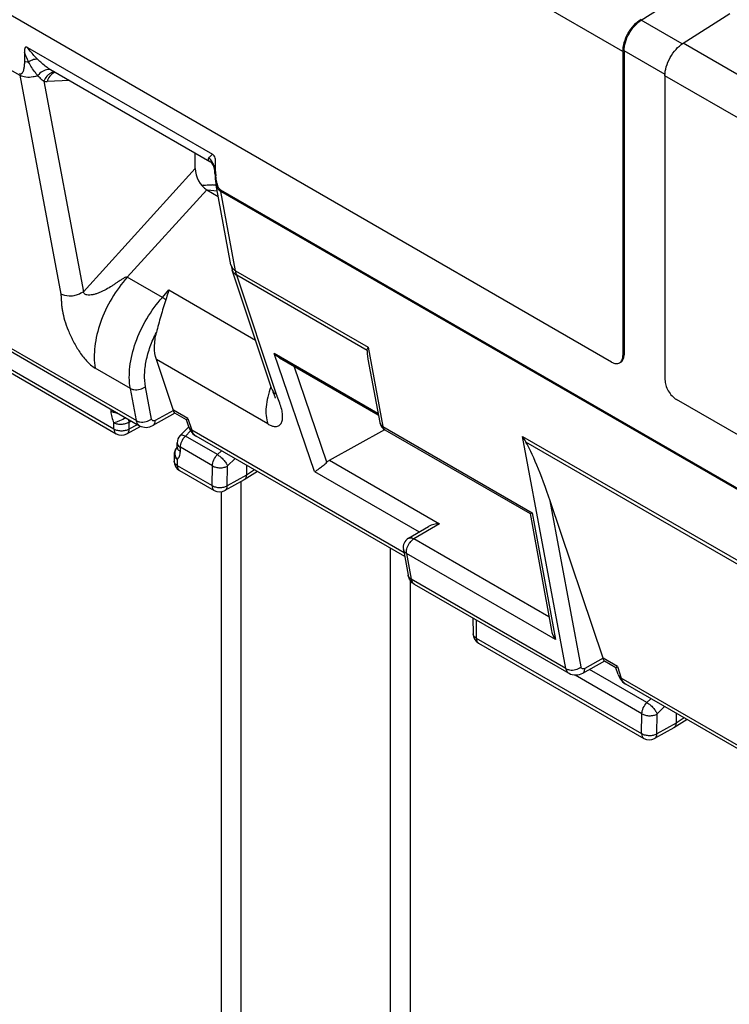
# Model space of a CAD drawing. Units: millimetres. Extents: x -31.3 to 31.3, y -47.7 to 48.
# Drawn here: x -21.8 to -8.7, y 20.1 to 38.3 of the extents above; entities that cross this region are included whole.
import ezdxf

# ---------------------------------------------------------------- set-up
doc = ezdxf.new("R2010")
doc.units = ezdxf.units.MM
doc.header["$LTSCALE"] = 16.335
doc.layers.get('0').update_dxf_attribs({"linetype": 'CONTINUOUS'})
for name, color, linetype in [('ASSI', 7, 'CONTINUOUS'), ('COSMETICHE', 7, 'CONTINUOUS'), ('RACCORDO', 7, 'CONTINUOUS')]:
    doc.layers.add(name, color=color, linetype=linetype)

msp = doc.modelspace()

# ---------------------------------------------------------------- linework, layer by layer
at = {"color": 250, "linetype": 'CONTINUOUS'}
for p, q in [((-10.641, 37.74), (-24.429, 45.701)), ((-9.547, 37.879), (-10.305, 38.317)), ((5.604, 29.154), (-9.528, 37.892)), ((-9.862, 37.314), (-10.62, 37.752)), ((5.269, 28.553), (-9.863, 37.29)), ((-10.62, 32.123), (-10.641, 32.111))]:
    msp.add_line(p, q, dxfattribs=at)
at = {"color": 7, "linetype": 'CONTINUOUS'}
for p, q in [((-10.853, 31.988), (-26.233, 40.868)), ((-10.305, 38.317), (-9.439, 38.869)), ((-9.528, 37.892), (-8.661, 38.445)), ((-21.666, 37.813), (-18.241, 35.835)), ((-21.724, 37.726), (-21.724, 37.555)), ((-10.641, 37.74), (-10.641, 32.111)), ((-10.62, 37.752), (-10.62, 32.123)), ((-9.863, 37.29), (-9.863, 31.662)), ((-18.183, 35.51), (-18.183, 35.681)), ((-18.091, 35.175), (-7.619, 29.129)), ((-8.175, 30.442), (-9.651, 31.294)), ((-18.083, 29.583), (-18.083, 18.763)), ((-14.583, 27.949), (-14.583, 18.763))]:
    msp.add_line(p, q, dxfattribs=at)
at = {"color": 250, "linetype": 'CONTINUOUS'}
for centre, radius, start, end in [((-17.472, 35.52), 0.728, 175.6183, 177.256), ((-17.365, 35.511), 0.835, 172.6914, 175.5847), ((-18.072, 35.577), 0.13, 207.3854, 211.054), ((-16.7, 35.405), 1.41, 189.3758, 190.4911)]:
    msp.add_arc(centre, radius, start, end, dxfattribs=at)
at = {"color": 7, "linetype": 'CONTINUOUS'}
for centre, radius, start, end in [((-17.244, 35.511), 0.94, 180.0257, 184.728), ((-18.305, 34.479), 0.79, 97.8166, 99.7793), ((-18.293, 34.315), 0.954, 82.7584, 86.9293)]:
    msp.add_arc(centre, radius, start, end, dxfattribs=at)
for points, knots in [([(-10.641, 37.74), (-10.641, 37.795), (-10.621, 37.913), (-10.55, 38.08), (-10.444, 38.229), (-10.354, 38.31), (-10.306, 38.341)], [0, 0, 0, 0, 0.235728, 0.496787, 0.759584, 1, 1, 1, 1]), ([(-10.62, 37.752), (-10.62, 37.804), (-10.601, 37.915), (-10.534, 38.072), (-10.435, 38.212), (-10.35, 38.288), (-10.305, 38.317)], [0, 0, 0, 0, 0.235728, 0.496787, 0.759584, 1, 1, 1, 1]), ([(-21.666, 37.813), (-21.676, 37.818), (-21.693, 37.826), (-21.711, 37.812), (-21.717, 37.798), (-21.721, 37.782), (-21.724, 37.758), (-21.724, 37.739), (-21.724, 37.726)], [0, 0, 0, 0, 0.241841, 0.344249, 0.458463, 0.584233, 0.718006, 1, 1, 1, 1]), ([(-9.863, 37.29), (-9.863, 37.346), (-9.843, 37.464), (-9.772, 37.631), (-9.667, 37.78), (-9.576, 37.861), (-9.528, 37.892)], [0, 0, 0, 0, 0.235728, 0.496787, 0.759584, 1, 1, 1, 1]), ([(-21.724, 37.555), (-21.724, 37.529), (-21.726, 37.49), (-21.732, 37.44), (-21.739, 37.405), (-21.749, 37.373), (-21.761, 37.348), (-21.773, 37.332), (-21.785, 37.323), (-21.801, 37.32), (-21.812, 37.324), (-21.817, 37.327)], [0, 0, 0, 0, 0.280491, 0.414449, 0.543247, 0.665572, 0.779349, 0.832525, 0.883686, 0.93637, 1, 1, 1, 1]), ([(-18.183, 35.681), (-18.183, 35.695), (-18.184, 35.722), (-18.19, 35.765), (-18.206, 35.807), (-18.229, 35.828), (-18.241, 35.835)], [0, 0, 0, 0, 0.231041, 0.477529, 0.747631, 1, 1, 1, 1]), ([(-18.169, 35.349), (-18.17, 35.356), (-18.175, 35.384), (-18.178, 35.412), (-18.18, 35.433)], [0, 0, 0, 0, 0.255223, 1, 1, 1, 1]), ([(-18.413, 35.262), (-18.399, 35.264), (-18.342, 35.27), (-18.285, 35.271), (-18.242, 35.268)], [0, 0, 0, 0, 0.24428, 1, 1, 1, 1]), ([(-18.091, 35.175), (-18.097, 35.179), (-18.11, 35.19), (-18.128, 35.217), (-18.151, 35.27), (-18.163, 35.318), (-18.169, 35.349)], [0, 0, 0, 0, 0.118761, 0.248874, 0.508711, 1, 1, 1, 1]), ([(-10.703, 31.974), (-10.693, 31.979), (-10.675, 31.995), (-10.655, 32.027), (-10.643, 32.067), (-10.641, 32.096), (-10.641, 32.111)], [0, 0, 0, 0, 0.217786, 0.450915, 0.710299, 1, 1, 1, 1]), ([(-10.658, 32.005), (-10.645, 32.019), (-10.625, 32.058), (-10.62, 32.1), (-10.62, 32.123)], [0, 0, 0, 0, 0.457266, 1, 1, 1, 1]), ([(-10.853, 31.988), (-10.84, 31.981), (-10.814, 31.968), (-10.774, 31.959), (-10.736, 31.96), (-10.713, 31.968), (-10.703, 31.974)], [0, 0, 0, 0, 0.289706, 0.549092, 0.78222, 1, 1, 1, 1]), ([(-9.863, 31.662), (-9.863, 31.627), (-9.85, 31.554), (-9.805, 31.451), (-9.738, 31.36), (-9.681, 31.312), (-9.651, 31.294)], [0, 0, 0, 0, 0.237232, 0.499994, 0.762759, 1, 1, 1, 1])]:
    msp.add_open_spline(points, degree=3, knots=knots, dxfattribs=at)
at = {"color": 250, "linetype": 'CONTINUOUS'}
for points, knots in [([(-21.48, 37.595), (-21.497, 37.611), (-21.563, 37.681), (-21.624, 37.755), (-21.666, 37.813)], [0, 0, 0, 0, 0.24638, 1, 1, 1, 1]), ([(-21.647, 37.546), (-21.654, 37.56), (-21.682, 37.62), (-21.707, 37.68), (-21.724, 37.726)], [0, 0, 0, 0, 0.246152, 1, 1, 1, 1]), ([(-21.724, 37.555), (-21.718, 37.554), (-21.693, 37.549), (-21.667, 37.547), (-21.647, 37.546)], [0, 0, 0, 0, 0.246344, 1, 1, 1, 1]), ([(-18.31, 35.764), (-18.302, 35.776), (-18.28, 35.801), (-18.255, 35.823), (-18.241, 35.835)], [0, 0, 0, 0, 0.435208, 1, 1, 1, 1]), ([(-18.193, 35.618), (-18.193, 35.623), (-18.19, 35.644), (-18.186, 35.666), (-18.183, 35.681)], [0, 0, 0, 0, 0.246236, 1, 1, 1, 1]), ([(-18.199, 35.555), (-18.199, 35.552), (-18.196, 35.539), (-18.192, 35.526), (-18.187, 35.517)], [0, 0, 0, 0, 0.244242, 1, 1, 1, 1])]:
    msp.add_open_spline(points, degree=3, knots=knots, dxfattribs=at)
at = {"color": 7, "linetype": 'CONTINUOUS'}
msp.add_open_spline([(-10.682, 31.986), (-10.673, 31.991), (-10.665, 31.997), (-10.658, 32.005)], degree=3, dxfattribs=at)
at = {"layer": 'ASSI', "color": 7, "linetype": 'CONTINUOUS'}
msp.add_line((-21.244, 37.405), (-18.292, 35.7), dxfattribs=at)
at = {"layer": 'COSMETICHE', "color": 7, "linetype": 'CONTINUOUS'}
for p, q in [((-17.715, 29.772), (-17.715, 18.463)), ((-14.951, 28.54), (-14.951, 18.463))]:
    msp.add_line(p, q, dxfattribs=at)
at = {"layer": 'RACCORDO', "color": 250, "linetype": 'CONTINUOUS'}
for p, q in [((-26.34, 39.914), (-21.812, 37.299)), ((-21.812, 37.299), (-21.05, 33.247)), ((-21.364, 37.187), (-20.632, 33.291)), ((-20.889, 37.2), (-21.305, 37.186)), ((-20.632, 33.291), (-18.561, 35.571)), ((-18.199, 35.532), (-18.199, 35.555)), ((-18.349, 35.18), (-19.819, 33.561)), ((-17.814, 33.678), (-18.086, 35.148)), ((-7.619, 29.105), (-18.086, 35.148)), ((-24.755, 33.849), (-19.651, 30.902)), ((-19.169, 33.186), (-19.819, 33.561)), ((-17.814, 33.678), (-15.361, 32.262)), ((-17.057, 31.389), (-17.793, 33.594)), ((-15.378, 32.2), (-17.793, 33.594)), ((-19.169, 33.186), (-19.048, 33.322)), ((-19.048, 33.322), (-17.443, 32.395)), ((-23.028, 32.459), (-20.066, 30.749)), ((-16.35, 29.958), (-17.1, 32.147)), ((-15.177, 31.036), (-17.1, 32.147)), ((-15.361, 32.262), (-15.088, 30.794)), ((-17.217, 30.841), (-19.28, 32.032)), ((-19.762, 31.5), (-20.412, 31.875)), ((-16.122, 30.132), (-16.731, 31.909)), ((-19.651, 30.902), (-19.762, 31.5)), ((-19.37, 30.932), (-19.482, 31.53)), ((-20.123, 31.115), (-20.123, 31.073)), ((-18.965, 31.093), (-19.302, 30.905)), ((-18.698, 30.941), (-18.965, 31.095)), ((-20.066, 30.749), (-20.066, 30.86)), ((-19.785, 30.874), (-19.745, 30.897)), ((-19.785, 30.748), (-19.785, 30.874)), ((-19.785, 30.748), (-19.632, 30.832)), ((-18.698, 30.941), (-18.627, 30.725)), ((-18.744, 30.615), (-18.647, 30.715)), ((-14.695, 28.455), (-18.627, 30.725)), ((-15.088, 30.794), (-12.32, 29.196)), ((-18.896, 30.489), (-18.896, 30.489)), ((-18.151, 30.272), (-18.744, 30.615)), ((-11.696, 26.309), (-12.498, 30.609)), ((-12.498, 30.609), (-7.395, 27.663)), ((-7.374, 27.579), (-12.438, 30.503)), ((-18.837, 30.331), (-18.837, 30.408)), ((-18.244, 30.065), (-18.837, 30.408)), ((-18.151, 30.272), (-18.078, 30.345)), ((-18.894, 30.183), (-18.894, 30.072)), ((-17.961, 30.062), (-17.824, 30.198)), ((-16.075, 30.167), (-14.038, 28.991)), ((-18.894, 30.072), (-18.25, 29.7)), ((-18.25, 29.7), (-18.244, 30.065)), ((-17.967, 29.697), (-17.961, 30.062)), ((-17.461, 29.989), (-17.613, 29.894)), ((-16.35, 29.958), (-14.413, 28.84)), ((-17.613, 29.894), (-17.967, 29.697)), ((-11.416, 26.339), (-11.989, 29.415)), ((-12.32, 29.196), (-11.892, 26.848)), ((-14.038, 28.991), (-14.511, 28.713)), ((-12.013, 27.271), (-14.511, 28.713)), ((-14.649, 28.44), (-14.56, 27.963)), ((-11.892, 26.848), (-14.649, 28.44)), ((-11.696, 26.309), (-14.56, 27.963)), ((-13.361, 27.212), (-13.356, 26.875)), ((-13.356, 26.875), (-10.295, 25.107)), ((-11.01, 26.5), (-11.347, 26.312)), ((-10.743, 26.348), (-11.01, 26.502)), ((-10.196, 25.679), (-11.259, 26.293)), ((-10.743, 26.348), (-10.672, 26.132)), ((-10.289, 25.472), (-11.524, 26.185)), ((-6.74, 23.862), (-10.672, 26.132)), ((-10.196, 25.679), (-10.123, 25.752)), ((-10.006, 25.469), (-9.869, 25.605)), ((-10.295, 25.107), (-10.289, 25.472)), ((-10.012, 25.104), (-10.006, 25.469)), ((-9.506, 25.395), (-9.658, 25.301)), ((-9.658, 25.301), (-10.012, 25.104))]:
    msp.add_line(p, q, dxfattribs=at)
at = {"layer": 'RACCORDO', "color": 7, "linetype": 'CONTINUOUS'}
for p, q in [((-21.244, 37.405), (-21.244, 37.405)), ((-18.561, 35.571), (-18.561, 35.856)), ((-18.199, 35.532), (-18.199, 35.532)), ((-17.901, 33.791), (-18.173, 35.261)), ((-18.349, 35.18), (-18.135, 35.056)), ((-18.153, 35.154), (-18.336, 35.172)), ((-24.697, 33.756), (-19.593, 30.809)), ((-17.14, 31.486), (-17.875, 33.692)), ((-22.986, 32.367), (-20.025, 30.657)), ((-18.965, 31.093), (-19.28, 32.032)), ((-17.001, 32.064), (-15.171, 31.008)), ((-15.363, 32.038), (-15.145, 30.869)), ((-18.938, 31.04), (-19.346, 30.812)), ((-18.724, 30.918), (-18.94, 31.042)), ((-18.682, 30.79), (-18.724, 30.918)), ((-19.829, 30.655), (-19.569, 30.798)), ((-18.839, 30.629), (-18.682, 30.79)), ((-16.075, 30.167), (-15.052, 30.738)), ((-15.049, 30.733), (-12.36, 29.18)), ((-18.896, 30.413), (-18.896, 30.489)), ((-14.682, 28.384), (-18.541, 30.612)), ((-18.952, 30.275), (-18.952, 30.153)), ((-18.924, 30.372), (-18.933, 30.356)), ((-18.897, 30.396), (-18.898, 30.395)), ((-18.896, 30.413), (-18.896, 30.408)), ((-18.852, 29.98), (-18.208, 29.608)), ((-17.408, 29.958), (-17.653, 29.807)), ((-17.611, 30.075), (-17.613, 29.894)), ((-17.655, 29.805), (-18.011, 29.607)), ((-17.653, 29.807), (-17.655, 29.805)), ((-11.01, 26.5), (-11.989, 29.415)), ((-12.361, 29.182), (-11.966, 27.013)), ((-14.611, 28.723), (-14.239, 28.942)), ((-14.706, 28.514), (-14.617, 28.037)), ((-11.638, 26.216), (-14.501, 27.87)), ((-13.419, 27.245), (-13.415, 26.953)), ((-13.315, 26.783), (-10.253, 25.015)), ((-10.983, 26.446), (-11.391, 26.219)), ((-10.77, 26.325), (-10.985, 26.449)), ((-10.727, 26.197), (-10.77, 26.325)), ((-6.727, 23.791), (-10.586, 26.019)), ((-9.453, 25.365), (-9.698, 25.214)), ((-9.656, 25.482), (-9.658, 25.301)), ((-9.7, 25.212), (-10.056, 25.014)), ((-9.698, 25.214), (-9.7, 25.212))]:
    msp.add_line(p, q, dxfattribs=at)
for points in [[(-18.198, 35.48), (-18.2, 35.538), (-18.202, 35.563), (-18.208, 35.587), (-18.216, 35.609), (-18.226, 35.63), (-18.237, 35.649), (-18.249, 35.664), (-18.262, 35.677), (-18.273, 35.688), (-18.284, 35.695), (-18.292, 35.7)], [(-18.198, 35.48), (-18.195, 35.431), (-18.19, 35.382), (-18.185, 35.335), (-18.178, 35.288), (-18.173, 35.261)], [(-17.901, 33.791), (-17.897, 33.772), (-17.891, 33.746), (-17.884, 33.719), (-17.875, 33.692)], [(-17.14, 31.486), (-17.137, 31.478), (-17.132, 31.463), (-17.127, 31.45), (-17.122, 31.438)], [(-17.122, 31.438), (-17.105, 31.392), (-17.1, 31.381), (-17.097, 31.371), (-17.093, 31.361), (-17.09, 31.352), (-17.088, 31.344), (-17.085, 31.337), (-17.083, 31.331), (-17.082, 31.326), (-17.081, 31.322), (-17.08, 31.319), (-17.08, 31.317)], [(-18.682, 30.79), (-18.673, 30.765), (-18.659, 30.736), (-18.643, 30.708), (-18.624, 30.683), (-18.603, 30.66), (-18.58, 30.639), (-18.556, 30.621), (-18.541, 30.612)], [(-18.933, 30.356), (-18.941, 30.338), (-18.946, 30.32), (-18.95, 30.302), (-18.952, 30.283), (-18.952, 30.275)], [(-18.896, 30.404), (-18.899, 30.402), (-18.912, 30.387), (-18.924, 30.372)], [(-18.896, 30.408), (-18.897, 30.402), (-18.897, 30.398), (-18.897, 30.396)], [(-10.727, 26.197), (-10.718, 26.172), (-10.704, 26.143), (-10.688, 26.115), (-10.669, 26.09), (-10.648, 26.067), (-10.625, 26.046), (-10.601, 26.028), (-10.586, 26.019)]]:
    msp.add_lwpolyline(points, dxfattribs=at)
at = {"layer": 'RACCORDO', "color": 250, "linetype": 'CONTINUOUS'}
for centre, radius, start, end in [((-20.861, 38.067), 0.764, 238.1835, 239.9795), ((-21.091, 37.167), 0.197, 112.9889, 120.2153), ((-21.095, 37.176), 0.187, 108.3984, 112.9597), ((-21.324, 37.763), 0.577, 266.0326, 271.9524), ((-18.48, 35.538), 0.282, 8.8552, 14.3172), ((-18.476, 35.539), 0.277, 3.315, 8.8585), ((-17.701, 33.874), 0.226, 233.6491, 239.9855), ((-15.658, 30.954), 1.608, 158.7663, 159.1386), ((-15.056, 30.886), 0.0914, 190.5275, 194.6161), ((-18.751, 30.558), 0.173, 234.6527, 240.0608), ((-18.786, 30.34), 0.191, 231.8255, 235.7611), ((-18.718, 30.312), 0.218, 212.3997, 216.4223), ((-14.407, 28.537), 0.204, 120.4939, 125.102), ((-14.528, 28.054), 0.0914, 190.5275, 194.6253)]:
    msp.add_arc(centre, radius, start, end, dxfattribs=at)
at = {"layer": 'RACCORDO', "color": 7, "linetype": 'CONTINUOUS'}
for centre, radius, start, end in [((-18.338, 31.305), 0.662, 198.5309, 199.6185), ((-14.949, 30.906), 0.2, 190.5625, 240.0129), ((-19.925, 30.831), 0.2, 239.9823, 298.697), ((-18.696, 30.489), 0.2, 135.7312, 180.0245), ((-11.442, 31.134), 1.179, 206.4667, 212.3924), ((-18.752, 30.153), 0.2, 180.0006, 239.9989), ((-18.108, 29.782), 0.2, 239.9814, 299.1431), ((-14.51, 28.551), 0.2, 120.4184, 190.5625), ((-13.215, 26.956), 0.2, 180.8603, 240.0005), ((-10.383, 26.712), 0.662, 198.5309, 199.6185), ((-10.153, 25.188), 0.2, 239.9814, 299.1431)]:
    msp.add_arc(centre, radius, start, end, dxfattribs=at)
for centre, major_axis, ratio, start_param, end_param in [((-18.349, 35.45), (-0.134, 0.286), 0.573902, 0.885149, 2.452257), ((-14.994, 31.151), (-0.372, 1.07), 0.094835, 0.16456, 0.559793), ((-12.131, 29.497), (-0.372, 1.07), 0.094835, -1.680109, -0.383185), ((-16.074, 30.005), (0.104, 0.171), 0.592241, 0.807967, 1.138298)]:
    msp.add_ellipse(centre, major_axis=major_axis, ratio=ratio, start_param=start_param, end_param=end_param, dxfattribs=at)
at = {"layer": 'RACCORDO', "color": 250, "linetype": 'CONTINUOUS'}
for points, knots in [([(-21.48, 37.595), (-21.491, 37.597), (-21.516, 37.598), (-21.574, 37.586), (-21.618, 37.564), (-21.647, 37.546)], [0, 0, 0, 0, 0.188903, 0.419839, 1, 1, 1, 1]), ([(-21.264, 37.417), (-21.283, 37.429), (-21.36, 37.481), (-21.43, 37.544), (-21.48, 37.595)], [0, 0, 0, 0, 0.236481, 1, 1, 1, 1]), ([(-21.477, 37.294), (-21.493, 37.311), (-21.558, 37.389), (-21.611, 37.477), (-21.647, 37.546)], [0, 0, 0, 0, 0.230863, 1, 1, 1, 1]), ([(-21.293, 37.404), (-21.326, 37.402), (-21.397, 37.375), (-21.452, 37.324), (-21.477, 37.294)], [0, 0, 0, 0, 0.460668, 1, 1, 1, 1]), ([(-21.226, 37.394), (-21.231, 37.396), (-21.252, 37.404), (-21.276, 37.406), (-21.293, 37.404)], [0, 0, 0, 0, 0.244345, 1, 1, 1, 1]), ([(-21.477, 37.294), (-21.505, 37.282), (-21.577, 37.26), (-21.693, 37.255), (-21.777, 37.279), (-21.812, 37.299)], [0, 0, 0, 0, 0.261847, 0.650441, 1, 1, 1, 1]), ([(-21.364, 37.187), (-21.384, 37.202), (-21.424, 37.236), (-21.459, 37.274), (-21.477, 37.294)], [0, 0, 0, 0, 0.477775, 1, 1, 1, 1]), ([(-21.284, 37.307), (-21.293, 37.299), (-21.327, 37.265), (-21.351, 37.221), (-21.364, 37.187)], [0, 0, 0, 0, 0.24007, 1, 1, 1, 1]), ([(-21.231, 37.306), (-21.24, 37.298), (-21.271, 37.263), (-21.293, 37.22), (-21.305, 37.186)], [0, 0, 0, 0, 0.238445, 1, 1, 1, 1]), ([(-21.218, 37.349), (-21.224, 37.347), (-21.248, 37.336), (-21.269, 37.32), (-21.284, 37.307)], [0, 0, 0, 0, 0.243747, 1, 1, 1, 1]), ([(-21.19, 37.337), (-21.194, 37.335), (-21.209, 37.326), (-21.222, 37.315), (-21.231, 37.306)], [0, 0, 0, 0, 0.245307, 1, 1, 1, 1]), ([(-21.169, 37.362), (-21.182, 37.36), (-21.198, 37.356), (-21.214, 37.351), (-21.218, 37.349)], [0, 0, 0, 0, 0.746522, 1, 1, 1, 1]), ([(-18.292, 35.7), (-18.298, 35.704), (-18.309, 35.712), (-18.319, 35.729), (-18.319, 35.748), (-18.313, 35.759), (-18.31, 35.764)], [0, 0, 0, 0, 0.283965, 0.517875, 0.74401, 1, 1, 1, 1]), ([(-18.207, 35.608), (-18.215, 35.638), (-18.241, 35.697), (-18.285, 35.745), (-18.31, 35.764)], [0, 0, 0, 0, 0.49668, 1, 1, 1, 1]), ([(-18.173, 35.261), (-18.169, 35.238), (-18.147, 35.192), (-18.108, 35.161), (-18.086, 35.148)], [0, 0, 0, 0, 0.47383, 1, 1, 1, 1]), ([(-17.901, 33.791), (-17.897, 33.772), (-17.881, 33.733), (-17.852, 33.704), (-17.835, 33.692)], [0, 0, 0, 0, 0.479889, 1, 1, 1, 1]), ([(-19.819, 33.561), (-19.823, 33.564), (-19.834, 33.563), (-19.853, 33.557), (-19.876, 33.546), (-19.903, 33.53), (-19.937, 33.508), (-19.98, 33.48), (-20.03, 33.446), (-20.081, 33.412), (-20.149, 33.369), (-20.219, 33.328), (-20.291, 33.292), (-20.346, 33.268), (-20.402, 33.248), (-20.459, 33.234), (-20.515, 33.226), (-20.56, 33.227), (-20.593, 33.237), (-20.614, 33.248), (-20.629, 33.267), (-20.632, 33.283), (-20.632, 33.291)], [0, 0, 0, 0, 0.015073, 0.031575, 0.064849, 0.098008, 0.131037, 0.196835, 0.262419, 0.327863, 0.393195, 0.523452, 0.588287, 0.652763, 0.716651, 0.779525, 0.840579, 0.898231, 0.925081, 0.950238, 0.974359, 1, 1, 1, 1]), ([(-19.819, 33.561), (-19.928, 33.44), (-20.121, 33.173), (-20.327, 32.736), (-20.436, 32.297), (-20.437, 32.006), (-20.412, 31.875)], [0, 0, 0, 0, 0.266299, 0.533614, 0.783024, 1, 1, 1, 1]), ([(-17.875, 33.692), (-17.869, 33.672), (-17.847, 33.633), (-17.812, 33.606), (-17.793, 33.594)], [0, 0, 0, 0, 0.484539, 1, 1, 1, 1]), ([(-17.793, 33.594), (-17.795, 33.601), (-17.803, 33.629), (-17.81, 33.657), (-17.814, 33.678)], [0, 0, 0, 0, 0.243426, 1, 1, 1, 1]), ([(-20.632, 33.291), (-20.661, 33.268), (-20.719, 33.236), (-20.811, 33.211), (-20.922, 33.203), (-21.005, 33.221), (-21.05, 33.247)], [0, 0, 0, 0, 0.249202, 0.446901, 0.643884, 1, 1, 1, 1]), ([(-21.05, 33.247), (-21.046, 33.221), (-21.042, 33.169), (-21.04, 33.092), (-21.034, 33.013), (-21.018, 32.902), (-20.981, 32.754), (-20.914, 32.571), (-20.827, 32.381), (-20.718, 32.189), (-20.586, 32.01), (-20.474, 31.911), (-20.412, 31.875)], [0, 0, 0, 0, 0.05094, 0.09943, 0.149187, 0.201652, 0.31576, 0.440888, 0.574764, 0.716339, 0.863659, 1, 1, 1, 1]), ([(-19.762, 31.5), (-19.787, 31.631), (-19.786, 31.922), (-19.677, 32.361), (-19.471, 32.798), (-19.278, 33.065), (-19.169, 33.186)], [0, 0, 0, 0, 0.216976, 0.466394, 0.733713, 1, 1, 1, 1]), ([(-19.169, 33.186), (-19.164, 33.183), (-19.142, 33.17), (-19.121, 33.154), (-19.105, 33.142)], [0, 0, 0, 0, 0.231863, 1, 1, 1, 1]), ([(-19.482, 31.53), (-19.496, 31.604), (-19.506, 31.766), (-19.474, 32.017), (-19.4, 32.279), (-19.324, 32.451), (-19.28, 32.536)], [0, 0, 0, 0, 0.218378, 0.461611, 0.724666, 1, 1, 1, 1]), ([(-19.762, 31.5), (-19.742, 31.489), (-19.683, 31.469), (-19.582, 31.475), (-19.511, 31.507), (-19.482, 31.53)], [0, 0, 0, 0, 0.232432, 0.621036, 1, 1, 1, 1]), ([(-17.16, 31.527), (-17.184, 31.466), (-17.222, 31.344), (-17.261, 31.114), (-17.251, 30.941), (-17.217, 30.841)], [0, 0, 0, 0, 0.282041, 0.546161, 1, 1, 1, 1]), ([(-17.14, 31.486), (-17.133, 31.466), (-17.111, 31.427), (-17.076, 31.4), (-17.057, 31.389)], [0, 0, 0, 0, 0.484436, 1, 1, 1, 1]), ([(-17.042, 31.348), (-17.043, 31.351), (-17.048, 31.365), (-17.053, 31.378), (-17.057, 31.389)], [0, 0, 0, 0, 0.253746, 1, 1, 1, 1]), ([(-17.217, 30.841), (-17.197, 30.829), (-17.16, 30.811), (-17.106, 30.794), (-17.059, 30.791), (-17.021, 30.802), (-16.991, 30.822), (-16.97, 30.849), (-16.955, 30.882), (-16.942, 30.935), (-16.941, 31.013), (-16.959, 31.117), (-16.995, 31.23), (-17.027, 31.307), (-17.042, 31.348)], [0, 0, 0, 0, 0.086245, 0.156977, 0.213638, 0.260789, 0.30367, 0.346382, 0.39139, 0.440112, 0.551387, 0.683609, 0.835719, 1, 1, 1, 1]), ([(-20.123, 31.073), (-20.123, 31.038), (-20.111, 30.964), (-20.084, 30.895), (-20.066, 30.86)], [0, 0, 0, 0, 0.474925, 1, 1, 1, 1]), ([(-19.992, 31.04), (-20.004, 31.04), (-20.049, 31.044), (-20.094, 31.057), (-20.123, 31.073)], [0, 0, 0, 0, 0.26741, 1, 1, 1, 1]), ([(-19.845, 30.955), (-19.884, 30.934), (-19.941, 30.905), (-20.016, 30.874), (-20.051, 30.863), (-20.066, 30.86)], [0, 0, 0, 0, 0.548334, 0.800045, 1, 1, 1, 1]), ([(-20.066, 30.86), (-20.046, 30.85), (-19.999, 30.837), (-19.926, 30.834), (-19.852, 30.845), (-19.805, 30.863), (-19.785, 30.874)], [0, 0, 0, 0, 0.231346, 0.493289, 0.759024, 1, 1, 1, 1]), ([(-19.785, 30.874), (-19.785, 30.878), (-19.786, 30.896), (-19.79, 30.913), (-19.793, 30.925)], [0, 0, 0, 0, 0.23483, 1, 1, 1, 1]), ([(-19.651, 30.902), (-19.631, 30.891), (-19.572, 30.871), (-19.471, 30.876), (-19.4, 30.908), (-19.37, 30.932)], [0, 0, 0, 0, 0.232432, 0.621036, 1, 1, 1, 1]), ([(-19.593, 30.809), (-19.608, 30.818), (-19.635, 30.846), (-19.647, 30.882), (-19.651, 30.902)], [0, 0, 0, 0, 0.465951, 1, 1, 1, 1]), ([(-19.302, 30.905), (-19.315, 30.898), (-19.34, 30.891), (-19.364, 30.91), (-19.369, 30.924), (-19.37, 30.932)], [0, 0, 0, 0, 0.513703, 0.740037, 1, 1, 1, 1]), ([(-19.346, 30.812), (-19.34, 30.816), (-19.327, 30.826), (-19.307, 30.857), (-19.303, 30.886), (-19.302, 30.905)], [0, 0, 0, 0, 0.219216, 0.453483, 1, 1, 1, 1]), ([(-15.144, 30.863), (-15.14, 30.849), (-15.126, 30.821), (-15.101, 30.802), (-15.088, 30.794)], [0, 0, 0, 0, 0.474511, 1, 1, 1, 1]), ([(-20.066, 30.749), (-20.046, 30.737), (-20, 30.721), (-19.926, 30.712), (-19.852, 30.72), (-19.805, 30.737), (-19.785, 30.748)], [0, 0, 0, 0, 0.236995, 0.499464, 0.76223, 1, 1, 1, 1]), ([(-20.066, 30.749), (-20.066, 30.73), (-20.062, 30.702), (-20.044, 30.672), (-20.032, 30.661), (-20.025, 30.657)], [0, 0, 0, 0, 0.547732, 0.781591, 1, 1, 1, 1]), ([(-19.829, 30.655), (-19.822, 30.659), (-19.809, 30.669), (-19.79, 30.7), (-19.785, 30.729), (-19.785, 30.748)], [0, 0, 0, 0, 0.218342, 0.452201, 1, 1, 1, 1]), ([(-18.682, 30.79), (-18.678, 30.777), (-18.663, 30.751), (-18.64, 30.732), (-18.627, 30.725)], [0, 0, 0, 0, 0.484592, 1, 1, 1, 1]), ([(-18.541, 30.612), (-18.561, 30.624), (-18.597, 30.657), (-18.619, 30.701), (-18.627, 30.725)], [0, 0, 0, 0, 0.475552, 1, 1, 1, 1]), ([(-15.088, 30.794), (-15.085, 30.781), (-15.077, 30.757), (-15.059, 30.738), (-15.049, 30.733)], [0, 0, 0, 0, 0.533853, 1, 1, 1, 1]), ([(-18.896, 30.489), (-18.896, 30.476), (-18.886, 30.446), (-18.864, 30.426), (-18.851, 30.416)], [0, 0, 0, 0, 0.457908, 1, 1, 1, 1]), ([(-18.839, 30.629), (-18.835, 30.633), (-18.823, 30.639), (-18.8, 30.638), (-18.773, 30.63), (-18.754, 30.62), (-18.744, 30.615)], [0, 0, 0, 0, 0.166828, 0.380164, 0.658539, 1, 1, 1, 1]), ([(-18.837, 30.408), (-18.837, 30.445), (-18.816, 30.521), (-18.773, 30.587), (-18.744, 30.615)], [0, 0, 0, 0, 0.482265, 1, 1, 1, 1]), ([(-18.925, 30.245), (-18.927, 30.251), (-18.934, 30.275), (-18.935, 30.3), (-18.934, 30.318)], [0, 0, 0, 0, 0.257412, 1, 1, 1, 1]), ([(-18.934, 30.318), (-18.933, 30.323), (-18.931, 30.341), (-18.925, 30.358), (-18.919, 30.37)], [0, 0, 0, 0, 0.255685, 1, 1, 1, 1]), ([(-18.896, 30.413), (-18.896, 30.405), (-18.893, 30.39), (-18.876, 30.359), (-18.854, 30.341), (-18.837, 30.331)], [0, 0, 0, 0, 0.218418, 0.452271, 1, 1, 1, 1]), ([(-18.894, 30.183), (-18.875, 30.198), (-18.844, 30.247), (-18.837, 30.302), (-18.837, 30.331)], [0, 0, 0, 0, 0.453074, 1, 1, 1, 1]), ([(-18.894, 30.072), (-18.91, 30.081), (-18.932, 30.099), (-18.949, 30.13), (-18.952, 30.146), (-18.952, 30.153)], [0, 0, 0, 0, 0.547735, 0.781587, 1, 1, 1, 1]), ([(-18.949, 30.252), (-18.947, 30.247), (-18.938, 30.222), (-18.92, 30.203), (-18.904, 30.19)], [0, 0, 0, 0, 0.22958, 1, 1, 1, 1]), ([(-18.902, 30.195), (-18.905, 30.199), (-18.914, 30.215), (-18.921, 30.232), (-18.925, 30.245)], [0, 0, 0, 0, 0.253596, 1, 1, 1, 1]), ([(-18.244, 30.065), (-18.244, 30.102), (-18.223, 30.179), (-18.179, 30.244), (-18.151, 30.272)], [0, 0, 0, 0, 0.482265, 1, 1, 1, 1]), ([(-18.151, 30.272), (-18.131, 30.26), (-18.09, 30.23), (-18.036, 30.178), (-17.991, 30.122), (-17.968, 30.082), (-17.961, 30.062)], [0, 0, 0, 0, 0.249079, 0.523208, 0.78505, 1, 1, 1, 1]), ([(-18.894, 30.072), (-18.894, 30.053), (-18.889, 30.024), (-18.871, 29.994), (-18.859, 29.984), (-18.852, 29.98)], [0, 0, 0, 0, 0.547741, 0.781589, 1, 1, 1, 1]), ([(-18.244, 30.065), (-18.224, 30.053), (-18.178, 30.035), (-18.103, 30.026), (-18.028, 30.034), (-17.981, 30.051), (-17.961, 30.062)], [0, 0, 0, 0, 0.238294, 0.501094, 0.763295, 1, 1, 1, 1]), ([(-18.25, 29.7), (-18.25, 29.681), (-18.246, 29.653), (-18.227, 29.623), (-18.215, 29.612), (-18.208, 29.608)], [0, 0, 0, 0, 0.547731, 0.781592, 1, 1, 1, 1]), ([(-18.25, 29.7), (-18.23, 29.688), (-18.183, 29.67), (-18.108, 29.661), (-18.034, 29.669), (-17.987, 29.686), (-17.967, 29.697)], [0, 0, 0, 0, 0.238308, 0.501111, 0.763315, 1, 1, 1, 1]), ([(-18.011, 29.607), (-18.004, 29.611), (-17.992, 29.621), (-17.972, 29.65), (-17.967, 29.678), (-17.967, 29.697)], [0, 0, 0, 0, 0.220171, 0.454841, 1, 1, 1, 1]), ([(-14.611, 28.723), (-14.604, 28.727), (-14.589, 28.733), (-14.554, 28.734), (-14.528, 28.723), (-14.511, 28.713)], [0, 0, 0, 0, 0.217499, 0.450941, 1, 1, 1, 1]), ([(-14.6, 28.624), (-14.595, 28.632), (-14.573, 28.662), (-14.547, 28.689), (-14.525, 28.705)], [0, 0, 0, 0, 0.262877, 1, 1, 1, 1]), ([(-14.649, 28.44), (-14.663, 28.448), (-14.689, 28.469), (-14.704, 28.499), (-14.706, 28.514)], [0, 0, 0, 0, 0.526208, 1, 1, 1, 1]), ([(-14.649, 28.44), (-14.654, 28.469), (-14.647, 28.536), (-14.619, 28.595), (-14.6, 28.624)], [0, 0, 0, 0, 0.460984, 1, 1, 1, 1]), ([(-14.56, 27.963), (-14.573, 27.97), (-14.597, 27.989), (-14.612, 28.017), (-14.616, 28.031)], [0, 0, 0, 0, 0.525487, 1, 1, 1, 1]), ([(-14.56, 27.963), (-14.556, 27.943), (-14.544, 27.906), (-14.516, 27.878), (-14.501, 27.87)], [0, 0, 0, 0, 0.534049, 1, 1, 1, 1]), ([(-13.356, 26.875), (-13.373, 26.884), (-13.395, 26.9), (-13.412, 26.93), (-13.415, 26.946), (-13.415, 26.953)], [0, 0, 0, 0, 0.549028, 0.782443, 1, 1, 1, 1]), ([(-13.356, 26.875), (-13.356, 26.855), (-13.352, 26.827), (-13.334, 26.797), (-13.322, 26.787), (-13.315, 26.783)], [0, 0, 0, 0, 0.547741, 0.781589, 1, 1, 1, 1]), ([(-11.696, 26.309), (-11.676, 26.298), (-11.617, 26.278), (-11.516, 26.283), (-11.445, 26.315), (-11.416, 26.339)], [0, 0, 0, 0, 0.232432, 0.621036, 1, 1, 1, 1]), ([(-11.638, 26.216), (-11.653, 26.225), (-11.68, 26.253), (-11.692, 26.289), (-11.696, 26.309)], [0, 0, 0, 0, 0.465951, 1, 1, 1, 1]), ([(-11.347, 26.312), (-11.36, 26.305), (-11.385, 26.298), (-11.409, 26.317), (-11.414, 26.331), (-11.416, 26.339)], [0, 0, 0, 0, 0.513703, 0.740037, 1, 1, 1, 1]), ([(-11.391, 26.219), (-11.385, 26.223), (-11.372, 26.233), (-11.352, 26.264), (-11.348, 26.292), (-11.347, 26.312)], [0, 0, 0, 0, 0.219216, 0.453483, 1, 1, 1, 1]), ([(-10.727, 26.197), (-10.723, 26.183), (-10.708, 26.158), (-10.685, 26.139), (-10.672, 26.132)], [0, 0, 0, 0, 0.484592, 1, 1, 1, 1]), ([(-10.586, 26.019), (-10.606, 26.031), (-10.642, 26.064), (-10.664, 26.108), (-10.672, 26.132)], [0, 0, 0, 0, 0.475552, 1, 1, 1, 1]), ([(-10.289, 25.472), (-10.289, 25.509), (-10.268, 25.586), (-10.224, 25.651), (-10.196, 25.679)], [0, 0, 0, 0, 0.482265, 1, 1, 1, 1]), ([(-10.196, 25.679), (-10.176, 25.667), (-10.135, 25.637), (-10.081, 25.585), (-10.036, 25.529), (-10.014, 25.488), (-10.006, 25.469)], [0, 0, 0, 0, 0.249079, 0.523208, 0.78505, 1, 1, 1, 1]), ([(-10.289, 25.472), (-10.269, 25.46), (-10.223, 25.442), (-10.148, 25.433), (-10.073, 25.441), (-10.026, 25.458), (-10.006, 25.469)], [0, 0, 0, 0, 0.238294, 0.501094, 0.763295, 1, 1, 1, 1]), ([(-10.295, 25.107), (-10.295, 25.088), (-10.291, 25.06), (-10.272, 25.03), (-10.26, 25.019), (-10.253, 25.015)], [0, 0, 0, 0, 0.547731, 0.781592, 1, 1, 1, 1]), ([(-10.295, 25.107), (-10.275, 25.095), (-10.228, 25.077), (-10.153, 25.068), (-10.079, 25.076), (-10.032, 25.092), (-10.012, 25.104)], [0, 0, 0, 0, 0.238308, 0.501111, 0.763315, 1, 1, 1, 1]), ([(-10.056, 25.014), (-10.049, 25.018), (-10.037, 25.028), (-10.017, 25.057), (-10.013, 25.085), (-10.012, 25.104)], [0, 0, 0, 0, 0.220171, 0.454841, 1, 1, 1, 1])]:
    msp.add_open_spline(points, degree=3, knots=knots, dxfattribs=at)
at = {"layer": 'RACCORDO', "color": 7, "linetype": 'CONTINUOUS'}
for points, knots in [([(-19.048, 33.322), (-19.053, 33.307), (-19.074, 33.248), (-19.092, 33.188), (-19.105, 33.142)], [0, 0, 0, 0, 0.242748, 1, 1, 1, 1]), ([(-19.105, 33.142), (-19.112, 33.117), (-19.128, 33.068), (-19.161, 32.967), (-19.2, 32.84), (-19.243, 32.688), (-19.268, 32.586), (-19.28, 32.536)], [0, 0, 0, 0, 0.122131, 0.247224, 0.501608, 0.755235, 1, 1, 1, 1]), ([(-19.28, 32.032), (-19.305, 32.106), (-19.326, 32.278), (-19.302, 32.447), (-19.28, 32.536)], [0, 0, 0, 0, 0.461166, 1, 1, 1, 1]), ([(-17.001, 32.064), (-17.01, 32.07), (-17.047, 32.093), (-17.079, 32.123), (-17.1, 32.147)], [0, 0, 0, 0, 0.248361, 1, 1, 1, 1]), ([(-15.378, 32.2), (-15.377, 32.205), (-15.373, 32.226), (-15.367, 32.247), (-15.361, 32.262)], [0, 0, 0, 0, 0.234713, 1, 1, 1, 1]), ([(-18.94, 31.042), (-18.941, 31.043), (-18.945, 31.047), (-18.953, 31.061), (-18.957, 31.073), (-18.961, 31.083)], [0, 0, 0, 0, 0.134269, 0.337673, 1, 1, 1, 1]), ([(-18.698, 30.941), (-18.702, 30.937), (-18.707, 30.933), (-18.714, 30.927), (-18.717, 30.924), (-18.72, 30.922), (-18.723, 30.92), (-18.724, 30.919), (-18.725, 30.918), (-18.724, 30.918)], [0, 0, 0, 0, 0.422087, 0.592415, 0.734527, 0.847542, 0.930273, 0.981465, 1, 1, 1, 1]), ([(-19.593, 30.809), (-19.556, 30.788), (-19.468, 30.766), (-19.383, 30.791), (-19.346, 30.812)], [0, 0, 0, 0, 0.500593, 1, 1, 1, 1]), ([(-16.35, 29.958), (-16.336, 29.965), (-16.304, 29.985), (-16.252, 30.022), (-16.189, 30.072), (-16.144, 30.111), (-16.122, 30.132)], [0, 0, 0, 0, 0.159698, 0.38644, 0.677207, 1, 1, 1, 1]), ([(-17.613, 29.894), (-17.613, 29.876), (-17.618, 29.842), (-17.64, 29.815), (-17.653, 29.807)], [0, 0, 0, 0, 0.548935, 1, 1, 1, 1]), ([(-12.36, 29.18), (-12.359, 29.18), (-12.354, 29.18), (-12.346, 29.183), (-12.334, 29.189), (-12.325, 29.194), (-12.32, 29.196)], [0, 0, 0, 0, 0.109808, 0.315635, 0.614397, 1, 1, 1, 1]), ([(-14.038, 28.991), (-14.073, 28.991), (-14.143, 28.983), (-14.209, 28.959), (-14.239, 28.942)], [0, 0, 0, 0, 0.507666, 1, 1, 1, 1]), ([(-14.501, 27.87), (-14.532, 27.887), (-14.584, 27.936), (-14.611, 28.003), (-14.617, 28.037)], [0, 0, 0, 0, 0.500829, 1, 1, 1, 1]), ([(-11.966, 27.013), (-11.958, 26.968), (-11.935, 26.911), (-11.901, 26.86), (-11.892, 26.848)], [0, 0, 0, 0, 0.748783, 1, 1, 1, 1]), ([(-10.985, 26.449), (-10.986, 26.45), (-10.99, 26.454), (-10.998, 26.467), (-11.003, 26.48), (-11.006, 26.49)], [0, 0, 0, 0, 0.134269, 0.337673, 1, 1, 1, 1]), ([(-10.743, 26.348), (-10.747, 26.344), (-10.752, 26.34), (-10.759, 26.334), (-10.762, 26.331), (-10.765, 26.329), (-10.768, 26.327), (-10.769, 26.326), (-10.77, 26.325), (-10.77, 26.325)], [0, 0, 0, 0, 0.422087, 0.592415, 0.734527, 0.847542, 0.930273, 0.981465, 1, 1, 1, 1]), ([(-11.391, 26.219), (-11.428, 26.198), (-11.514, 26.173), (-11.601, 26.195), (-11.638, 26.216)], [0, 0, 0, 0, 0.499383, 1, 1, 1, 1]), ([(-9.658, 25.301), (-9.658, 25.283), (-9.663, 25.249), (-9.685, 25.221), (-9.698, 25.214)], [0, 0, 0, 0, 0.548935, 1, 1, 1, 1])]:
    msp.add_open_spline(points, degree=3, knots=knots, dxfattribs=at)
at = {"layer": 'RACCORDO', "color": 250, "linetype": 'CONTINUOUS'}
for points in [[(-18.952, 30.275), (-18.952, 30.267), (-18.951, 30.26), (-18.949, 30.252)], [(-18.919, 30.37), (-18.913, 30.382), (-18.906, 30.393), (-18.896, 30.403)]]:
    msp.add_open_spline(points, degree=3, dxfattribs=at)

doc.saveas('drawing.dxf')
